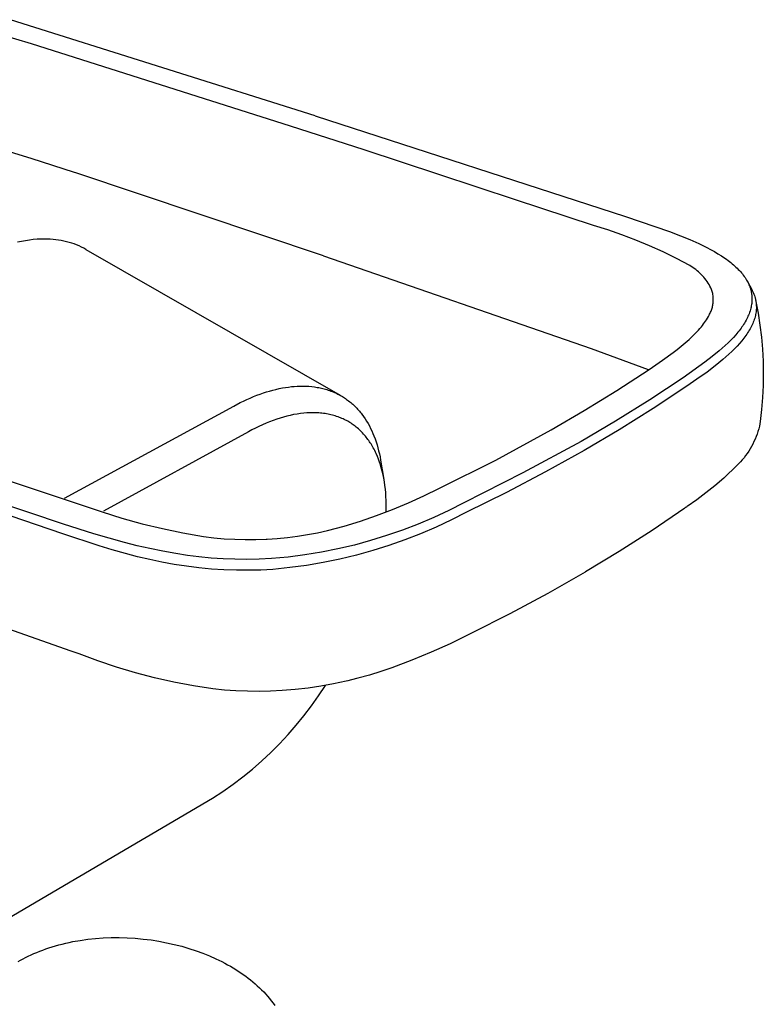
# Model space of a CAD drawing. Units: millimetres. Extents: x -288 to 276, y -231 to 218.
# Drawn here: x -135 to -93, y -158 to -104 of the extents above; entities that cross this region are included whole.
import ezdxf

# ---------------------------------------------------------------- set-up
doc = ezdxf.new("R2010")
doc.units = ezdxf.units.MM
doc.header["$MEASUREMENT"] = 0
doc.layers.add('Default', color=255, linetype='Continuous')

msp = doc.modelspace()

# ---------------------------------------------------------------- linework, layer by layer
at = {"layer": 'Default'}
for p, q in [((-118.149, -108.934), (-135.13, -103.576)), ((-133.96, -104.927), (-135.713, -104.396)), ((-119.516, -109.509), (-133.96, -104.927)), ((-118.149, -108.934), (-100.861, -114.553)), ((-115.425, -110.837), (-119.516, -109.509)), ((-133.982, -111.315), (-135.961, -110.719)), ((-111.25, -112.206), (-115.425, -110.837)), ((-131.554, -112.1), (-133.982, -111.315)), ((-131.484, -112.123), (-131.554, -112.099)), ((-117.693, -116.744), (-131.484, -112.123)), ((-106.989, -113.614), (-111.25, -112.206)), ((-102.635, -115.059), (-106.989, -113.614)), ((-100.861, -114.553), (-98.407, -115.386)), ((-101.84, -115.302), (-102.635, -115.059)), ((-133.865, -115.84), (-134.08, -115.866)), ((-133.652, -115.821), (-133.865, -115.84)), ((-133.442, -115.81), (-133.652, -115.821)), ((-133.338, -115.807), (-133.442, -115.81)), ((-133.235, -115.807), (-133.338, -115.807)), ((-133.073, -115.809), (-133.235, -115.807)), ((-132.914, -115.816), (-133.073, -115.809)), ((-132.757, -115.827), (-132.914, -115.816)), ((-132.603, -115.844), (-132.757, -115.827)), ((-101.054, -115.57), (-101.84, -115.302)), ((-100.277, -115.863), (-101.054, -115.57)), ((-98.407, -115.386), (-97.788, -115.621)), ((-97.788, -115.621), (-97.273, -115.834)), ((-97.273, -115.834), (-96.764, -116.061)), ((-134.517, -115.941), (-134.739, -115.99)), ((-134.298, -115.9), (-134.517, -115.941)), ((-134.08, -115.866), (-134.298, -115.9)), ((-132.45, -115.864), (-132.603, -115.844)), ((-132.299, -115.89), (-132.45, -115.864)), ((-132.151, -115.919), (-132.299, -115.89)), ((-132.005, -115.954), (-132.151, -115.919)), ((-131.862, -115.992), (-132.005, -115.954)), ((-131.72, -116.036), (-131.862, -115.992)), ((-131.581, -116.083), (-131.72, -116.036)), ((-131.445, -116.135), (-131.581, -116.083)), ((-131.311, -116.192), (-131.445, -116.135)), ((-131.179, -116.253), (-131.311, -116.192)), ((-131.05, -116.318), (-131.179, -116.253)), ((-130.987, -116.352), (-131.05, -116.318)), ((-130.924, -116.388), (-130.987, -116.352)), ((-130.924, -116.388), (-116.755, -124.519)), ((-99.51, -116.182), (-100.277, -115.863)), ((-98.753, -116.525), (-99.51, -116.182)), ((-96.764, -116.061), (-96.544, -116.167)), ((-96.544, -116.167), (-96.325, -116.277)), ((-96.325, -116.277), (-96.109, -116.392)), ((-102.747, -121.92), (-117.663, -116.755)), ((-98.009, -116.892), (-98.753, -116.525)), ((-97.276, -117.283), (-98.009, -116.892)), ((-96.109, -116.392), (-95.896, -116.511)), ((-95.896, -116.511), (-95.701, -116.626)), ((-95.701, -116.626), (-95.509, -116.747)), ((-95.509, -116.747), (-95.322, -116.873)), ((-95.322, -116.873), (-95.229, -116.938)), ((-95.229, -116.938), (-95.138, -117.005)), ((-97.188, -117.336), (-97.276, -117.283)), ((-97.102, -117.391), (-97.188, -117.336)), ((-97.018, -117.449), (-97.102, -117.391)), ((-96.936, -117.51), (-97.018, -117.449)), ((-95.138, -117.005), (-94.988, -117.121)), ((-94.988, -117.121), (-94.915, -117.181)), ((-94.915, -117.181), (-94.842, -117.242)), ((-94.842, -117.242), (-94.771, -117.305)), ((-94.771, -117.305), (-94.701, -117.369)), ((-94.701, -117.369), (-94.633, -117.434)), ((-94.633, -117.434), (-94.566, -117.501)), ((-96.856, -117.574), (-96.936, -117.51)), ((-96.779, -117.641), (-96.856, -117.574)), ((-96.704, -117.71), (-96.779, -117.641)), ((-96.631, -117.782), (-96.704, -117.71)), ((-96.561, -117.856), (-96.631, -117.782)), ((-96.493, -117.933), (-96.561, -117.856)), ((-96.428, -118.012), (-96.493, -117.933)), ((-96.366, -118.093), (-96.428, -118.012)), ((-94.566, -117.501), (-94.507, -117.563)), ((-94.507, -117.563), (-94.45, -117.625)), ((-94.45, -117.625), (-94.395, -117.689)), ((-94.395, -117.689), (-94.341, -117.754)), ((-94.341, -117.754), (-94.289, -117.82)), ((-94.289, -117.82), (-94.239, -117.888)), ((-94.239, -117.888), (-94.19, -117.958)), ((-94.19, -117.958), (-94.144, -118.029)), ((-94.144, -118.029), (-94.106, -118.092)), ((-96.306, -118.176), (-96.366, -118.093)), ((-96.25, -118.261), (-96.306, -118.176)), ((-96.196, -118.349), (-96.25, -118.261)), ((-96.146, -118.437), (-96.196, -118.349)), ((-96.098, -118.528), (-96.146, -118.437)), ((-96.054, -118.62), (-96.098, -118.528)), ((-94.106, -118.092), (-94.069, -118.156)), ((-94.069, -118.156), (-94.035, -118.221)), ((-94.057, -118.179), (-93.82, -118.615)), ((-94.035, -118.221), (-94.002, -118.288)), ((-94.002, -118.288), (-93.972, -118.355)), ((-93.972, -118.355), (-93.944, -118.423)), ((-93.944, -118.423), (-93.918, -118.492)), ((-93.918, -118.492), (-93.906, -118.527)), ((-93.906, -118.527), (-93.894, -118.562)), ((-93.894, -118.562), (-93.884, -118.596)), ((-96.036, -118.676), (-96.054, -118.62)), ((-96.019, -118.733), (-96.036, -118.676)), ((-96.005, -118.791), (-96.019, -118.733)), ((-95.992, -118.848), (-96.005, -118.791)), ((-95.982, -118.907), (-95.992, -118.848)), ((-95.973, -118.965), (-95.982, -118.907)), ((-95.967, -119.024), (-95.973, -118.965)), ((-95.962, -119.083), (-95.967, -119.024)), ((-95.96, -119.142), (-95.962, -119.083)), ((-93.884, -118.596), (-93.874, -118.631)), ((-93.874, -118.631), (-93.865, -118.665)), ((-93.865, -118.665), (-93.857, -118.699)), ((-93.857, -118.699), (-93.849, -118.734)), ((-93.849, -118.734), (-93.842, -118.769)), ((-93.842, -118.769), (-93.835, -118.804)), ((-93.835, -118.804), (-93.829, -118.839)), ((-93.829, -118.839), (-93.824, -118.874)), ((-93.824, -118.874), (-93.819, -118.909)), ((-93.82, -118.615), (-93.785, -118.682)), ((-93.819, -118.909), (-93.815, -118.945)), ((-93.815, -118.945), (-93.812, -118.98)), ((-93.812, -118.98), (-93.809, -119.016)), ((-93.809, -119.016), (-93.807, -119.051)), ((-93.807, -119.051), (-93.806, -119.087)), ((-93.806, -119.087), (-93.805, -119.122)), ((-93.805, -119.122), (-93.805, -119.19)), ((-93.785, -118.682), (-93.752, -118.75)), ((-93.752, -118.75), (-93.722, -118.819)), ((-93.722, -118.819), (-93.694, -118.889)), ((-93.694, -118.889), (-93.668, -118.96)), ((-93.668, -118.96), (-93.644, -119.032)), ((-93.644, -119.032), (-93.634, -119.067)), ((-93.634, -119.067), (-93.624, -119.102)), ((-93.624, -119.102), (-93.615, -119.136)), ((-96.045, -119.725), (-96.028, -119.669)), ((-96.028, -119.669), (-96.012, -119.611)), ((-96.012, -119.611), (-95.999, -119.554)), ((-95.999, -119.554), (-95.987, -119.496)), ((-95.987, -119.496), (-95.977, -119.437)), ((-95.977, -119.437), (-95.97, -119.379)), ((-95.97, -119.379), (-95.964, -119.32)), ((-95.964, -119.32), (-95.961, -119.261)), ((-95.961, -119.261), (-95.959, -119.201)), ((-95.959, -119.201), (-95.96, -119.142)), ((-93.869, -119.664), (-93.889, -119.741)), ((-93.853, -119.598), (-93.869, -119.664)), ((-93.84, -119.53), (-93.853, -119.598)), ((-93.829, -119.463), (-93.84, -119.53)), ((-93.819, -119.395), (-93.829, -119.463)), ((-93.812, -119.327), (-93.819, -119.395)), ((-93.808, -119.259), (-93.812, -119.327)), ((-93.805, -119.19), (-93.808, -119.259)), ((-93.615, -119.136), (-93.607, -119.171)), ((-93.607, -119.171), (-93.6, -119.207)), ((-93.6, -119.207), (-93.593, -119.242)), ((-93.593, -119.242), (-93.586, -119.277)), ((-93.586, -119.277), (-93.581, -119.313)), ((-93.585, -119.281), (-93.461, -119.944)), ((-93.581, -119.313), (-93.576, -119.349)), ((-93.576, -119.349), (-93.571, -119.384)), ((-93.571, -119.384), (-93.568, -119.42)), ((-93.568, -119.42), (-93.565, -119.456)), ((-93.565, -119.456), (-93.562, -119.492)), ((-93.56, -119.669), (-93.564, -119.737)), ((-93.562, -119.492), (-93.561, -119.528)), ((-93.561, -119.528), (-93.56, -119.564)), ((-93.56, -119.564), (-93.559, -119.6)), ((-93.559, -119.6), (-93.56, -119.669)), ((-132.211, -132.237), (-168.366, -120.046)), ((-96.336, -120.303), (-96.285, -120.22)), ((-96.285, -120.22), (-96.236, -120.135)), ((-96.236, -120.135), (-96.19, -120.049)), ((-96.19, -120.049), (-96.162, -119.997)), ((-96.162, -119.997), (-96.135, -119.944)), ((-96.135, -119.944), (-96.11, -119.891)), ((-96.11, -119.891), (-96.086, -119.836)), ((-96.086, -119.836), (-96.065, -119.781)), ((-96.065, -119.781), (-96.045, -119.725)), ((-94.059, -120.189), (-94.094, -120.26)), ((-94.026, -120.116), (-94.059, -120.189)), ((-93.994, -120.043), (-94.026, -120.116)), ((-93.965, -119.969), (-93.994, -120.043)), ((-93.937, -119.894), (-93.965, -119.969)), ((-93.912, -119.818), (-93.937, -119.894)), ((-93.889, -119.741), (-93.912, -119.818)), ((-93.651, -120.222), (-93.675, -120.299)), ((-93.63, -120.145), (-93.651, -120.222)), ((-93.614, -120.078), (-93.63, -120.145)), ((-93.599, -120.01), (-93.614, -120.078)), ((-93.587, -119.943), (-93.599, -120.01)), ((-93.577, -119.874), (-93.587, -119.943)), ((-93.569, -119.806), (-93.577, -119.874)), ((-93.564, -119.737), (-93.569, -119.806)), ((-93.461, -119.944), (-93.359, -120.61)), ((-96.705, -120.792), (-96.626, -120.697)), ((-96.626, -120.697), (-96.564, -120.621)), ((-96.564, -120.621), (-96.504, -120.544)), ((-96.504, -120.544), (-96.446, -120.465)), ((-96.446, -120.465), (-96.39, -120.385)), ((-96.39, -120.385), (-96.336, -120.303)), ((-94.415, -120.782), (-94.467, -120.852)), ((-94.364, -120.71), (-94.415, -120.782)), ((-94.315, -120.638), (-94.364, -120.71)), ((-94.268, -120.565), (-94.315, -120.638)), ((-94.222, -120.49), (-94.268, -120.565)), ((-94.177, -120.415), (-94.222, -120.49)), ((-94.135, -120.338), (-94.177, -120.415)), ((-94.094, -120.26), (-94.135, -120.338)), ((-93.866, -120.74), (-93.908, -120.818)), ((-93.829, -120.669), (-93.866, -120.74)), ((-93.795, -120.597), (-93.829, -120.669)), ((-93.762, -120.523), (-93.795, -120.597)), ((-93.731, -120.449), (-93.762, -120.523)), ((-93.702, -120.374), (-93.731, -120.449)), ((-93.675, -120.299), (-93.702, -120.374)), ((-93.359, -120.61), (-93.279, -121.28)), ((-96.955, -121.063), (-96.87, -120.974)), ((-96.87, -120.974), (-96.786, -120.884)), ((-96.786, -120.884), (-96.705, -120.792)), ((-94.585, -121.003), (-94.708, -121.149)), ((-94.525, -120.928), (-94.585, -121.003)), ((-94.467, -120.852), (-94.525, -120.928)), ((-94.045, -121.044), (-94.094, -121.117)), ((-93.998, -120.97), (-94.045, -121.044)), ((-93.952, -120.894), (-93.998, -120.97)), ((-93.908, -120.818), (-93.952, -120.894)), ((-99.571, -123.098), (-102.747, -121.92)), ((-114.504, -128.132), (-114.314, -129.219)), ((-94.62, -128.42), (-94.546, -128.339)), ((-97.439, -130.741), (-97.525, -130.801)), ((-131.811, -138.764), (-147.585, -133.196)), ((-109.431, -137.781), (-109.589, -137.859)), ((-131.309, -138.941), (-131.807, -138.765))]:
    msp.add_line(p, q, dxfattribs=at)
for points in [[(-94.708, -121.149), (-94.836, -121.291), (-94.969, -121.43), (-95.128, -121.588), (-95.292, -121.741), (-95.459, -121.891), (-95.629, -122.037), (-96.03, -122.363), (-96.44, -122.677), (-97.636, -123.539), (-99.504, -124.77), (-101.403, -125.954), (-103.331, -127.091), (-106.567, -128.852), (-109.858, -130.509), (-110.693, -130.935), (-111.542, -131.332), (-112.405, -131.699), (-113.279, -132.037), (-114.165, -132.345), (-115.061, -132.621), (-115.965, -132.867), (-116.878, -133.082), (-117.797, -133.265), (-118.722, -133.417), (-119.652, -133.537), (-120.585, -133.625), (-121.277, -133.659), (-121.97, -133.673), (-122.625, -133.666), (-123.28, -133.64), (-123.954, -133.594), (-124.627, -133.528), (-125.272, -133.447), (-125.916, -133.349), (-126.638, -133.219), (-127.357, -133.071), (-128.073, -132.906), (-128.784, -132.725), (-129.636, -132.49), (-130.484, -132.238), (-132.168, -131.699), (-161.734, -121.767)], [(-148.933, -124.715), (-131.13, -130.638), (-130.03, -131.022), (-128.919, -131.37), (-127.797, -131.682), (-126.665, -131.956), (-125.525, -132.195), (-124.378, -132.395), (-123.797, -132.464), (-123.214, -132.515), (-122.63, -132.548), (-122.045, -132.564), (-121.46, -132.562), (-120.875, -132.543), (-120.83, -132.541), (-120.263, -132.502), (-119.698, -132.447), (-119.135, -132.375), (-118.575, -132.287), (-118.017, -132.182), (-117.462, -132.061), (-116.541, -131.814), (-115.629, -131.536), (-114.726, -131.228), (-113.833, -130.891), (-112.952, -130.525), (-112.084, -130.13), (-111.229, -129.707), (-108.088, -128.131), (-105.001, -126.452), (-103.152, -125.374), (-101.332, -124.249), (-99.541, -123.078), (-98.795, -122.565), (-98.205, -122.136), (-97.975, -121.96), (-97.749, -121.779), (-97.527, -121.594), (-97.31, -121.404), (-97.13, -121.236), (-96.955, -121.063)], [(-94.094, -121.117), (-94.145, -121.189), (-94.197, -121.261), (-94.25, -121.331), (-94.31, -121.407), (-94.371, -121.482), (-94.496, -121.629), (-94.626, -121.772), (-94.76, -121.911), (-94.922, -122.071), (-95.087, -122.227), (-95.256, -122.378), (-95.428, -122.527), (-95.644, -122.706), (-95.863, -122.881), (-96.309, -123.221), (-96.869, -123.625), (-97.435, -124.018), (-99.308, -125.261), (-101.214, -126.452), (-103.152, -127.591), (-105.309, -128.789), (-107.494, -129.937), (-109.706, -131.032), (-110.547, -131.463), (-111.402, -131.865), (-112.27, -132.239), (-113.15, -132.582), (-114.042, -132.896), (-114.943, -133.179), (-115.854, -133.432), (-116.773, -133.653), (-117.698, -133.844), (-118.63, -134.003), (-119.566, -134.13), (-120.506, -134.226), (-121.176, -134.262), (-121.847, -134.279), (-122.541, -134.276), (-123.234, -134.253), (-123.932, -134.208), (-124.629, -134.142), (-125.323, -134.056), (-126.014, -133.95), (-126.695, -133.825), (-127.373, -133.681), (-128.047, -133.521), (-128.718, -133.345), (-129.457, -133.133), (-130.192, -132.906), (-132.211, -132.237)], [(-93.279, -121.28), (-93.221, -121.951), (-93.186, -122.625), (-93.173, -123.299), (-93.182, -123.973), (-93.213, -124.646), (-93.266, -125.319), (-93.342, -125.988)], [(-132.118, -130.259), (-122.679, -125.117), (-122.321, -124.93), (-122.14, -124.841), (-121.957, -124.756), (-121.772, -124.674), (-121.586, -124.595), (-121.398, -124.521), (-121.209, -124.451), (-121.036, -124.391), (-120.863, -124.334), (-120.688, -124.282), (-120.513, -124.233), (-120.336, -124.188), (-120.158, -124.148), (-119.979, -124.112), (-119.799, -124.081), (-119.638, -124.058), (-119.475, -124.038), (-119.312, -124.023), (-119.149, -124.012), (-118.986, -124.006), (-118.822, -124.005), (-118.659, -124.009), (-118.495, -124.019), (-118.339, -124.033), (-118.184, -124.052), (-118.029, -124.077), (-117.951, -124.091), (-117.875, -124.106), (-117.798, -124.123), (-117.722, -124.142), (-117.646, -124.161), (-117.571, -124.182), (-117.495, -124.205), (-117.421, -124.229), (-117.347, -124.254), (-117.273, -124.281), (-117.207, -124.307), (-117.141, -124.333), (-117.076, -124.361), (-117.011, -124.39), (-116.947, -124.421), (-116.884, -124.452), (-116.821, -124.485), (-116.758, -124.519), (-116.696, -124.553), (-116.635, -124.589), (-116.575, -124.627), (-116.515, -124.665), (-116.456, -124.704), (-116.398, -124.745), (-116.34, -124.786), (-116.284, -124.829), (-116.224, -124.876), (-116.166, -124.923), (-116.108, -124.973), (-116.052, -125.023), (-115.996, -125.074), (-115.941, -125.126), (-115.888, -125.18), (-115.835, -125.234), (-115.783, -125.289), (-115.733, -125.346), (-115.683, -125.403), (-115.634, -125.461), (-115.587, -125.52), (-115.54, -125.58), (-115.451, -125.702), (-115.364, -125.829), (-115.281, -125.959), (-115.202, -126.092), (-115.128, -126.227), (-115.058, -126.364), (-114.992, -126.504), (-114.93, -126.645), (-114.872, -126.788), (-114.81, -126.951), (-114.754, -127.116), (-114.702, -127.282), (-114.654, -127.45), (-114.611, -127.619), (-114.571, -127.789), (-114.536, -127.96), (-114.504, -128.132)], [(-114.189, -131.005), (-114.186, -130.796), (-114.187, -130.587), (-114.193, -130.378), (-114.203, -130.169), (-114.218, -129.961), (-114.238, -129.753), (-114.263, -129.545), (-114.294, -129.339), (-114.328, -129.144), (-114.367, -128.95), (-114.411, -128.757), (-114.462, -128.566), (-114.51, -128.404), (-114.563, -128.243), (-114.62, -128.084), (-114.682, -127.927), (-114.752, -127.765), (-114.789, -127.686), (-114.828, -127.607), (-114.868, -127.528), (-114.91, -127.451), (-114.953, -127.374), (-114.997, -127.298), (-115.037, -127.234), (-115.078, -127.169), (-115.12, -127.106), (-115.163, -127.043), (-115.207, -126.982), (-115.253, -126.921), (-115.299, -126.861), (-115.347, -126.801), (-115.4, -126.74), (-115.453, -126.679), (-115.508, -126.619), (-115.564, -126.561), (-115.621, -126.504), (-115.68, -126.448), (-115.74, -126.394), (-115.801, -126.341), (-115.857, -126.295), (-115.913, -126.25), (-115.971, -126.206), (-116.03, -126.163), (-116.089, -126.122), (-116.149, -126.082), (-116.21, -126.043), (-116.272, -126.006), (-116.336, -125.969), (-116.399, -125.934), (-116.464, -125.9), (-116.529, -125.868), (-116.595, -125.837), (-116.662, -125.808), (-116.729, -125.779), (-116.797, -125.752), (-116.874, -125.724), (-116.952, -125.697), (-117.03, -125.672), (-117.109, -125.648), (-117.189, -125.627), (-117.269, -125.607), (-117.349, -125.588), (-117.43, -125.572), (-117.515, -125.556), (-117.6, -125.542), (-117.685, -125.53), (-117.771, -125.519), (-117.857, -125.511), (-117.943, -125.503), (-118.029, -125.498), (-118.116, -125.494), (-118.199, -125.492), (-118.282, -125.492), (-118.448, -125.495), (-118.615, -125.503), (-118.781, -125.516), (-118.972, -125.538), (-119.162, -125.566), (-119.351, -125.599), (-119.539, -125.639), (-119.726, -125.683), (-119.911, -125.733), (-120.096, -125.788), (-120.279, -125.846), (-120.484, -125.918), (-120.687, -125.995), (-120.889, -126.077), (-121.088, -126.163), (-121.286, -126.254), (-121.481, -126.349), (-121.675, -126.448), (-121.866, -126.55), (-129.943, -130.981)], [(-93.342, -125.988), (-93.392, -126.248), (-93.43, -126.394), (-93.473, -126.539), (-93.521, -126.682), (-93.573, -126.824), (-93.63, -126.963), (-93.692, -127.101), (-93.759, -127.237), (-93.829, -127.37), (-93.905, -127.501), (-93.984, -127.63), (-94.068, -127.756), (-94.156, -127.878), (-94.247, -127.998), (-94.343, -128.115), (-94.443, -128.229), (-94.546, -128.339)], [(-94.62, -128.42), (-95.374, -129.144), (-95.865, -129.564), (-96.368, -129.967), (-96.885, -130.354), (-97.414, -130.724)], [(-97.55, -130.819), (-99.363, -132.051), (-101.208, -133.233), (-103.085, -134.365)], [(-103.108, -134.379), (-105.188, -135.563), (-107.296, -136.697), (-109.431, -137.781)], [(-109.589, -137.859), (-110.633, -138.37), (-111.693, -138.849), (-112.767, -139.295), (-113.87, -139.714)], [(-123.848, -140.891), (-124.939, -140.722), (-126.023, -140.515), (-127.1, -140.273), (-128.168, -139.993), (-129.226, -139.678), (-130.272, -139.328), (-131.306, -138.942)], [(-113.87, -139.714), (-114.497, -139.926), (-115.129, -140.119), (-115.766, -140.296), (-116.408, -140.455)], [(-116.413, -140.456), (-117.12, -140.609), (-117.831, -140.738), (-118.547, -140.844), (-119.265, -140.926), (-119.986, -140.985)], [(-138.683, -155.683), (-123.868, -146.984), (-123.291, -146.606), (-122.727, -146.209), (-122.178, -145.792), (-121.642, -145.357), (-121.122, -144.904), (-120.618, -144.433), (-120.131, -143.945), (-119.66, -143.441), (-119.207, -142.921), (-118.772, -142.385), (-118.355, -141.836), (-117.958, -141.272), (-117.58, -140.695)], [(-119.986, -140.985), (-120.63, -141.017), (-121.274, -141.03), (-121.918, -141.024), (-122.562, -140.999), (-123.205, -140.955), (-123.846, -140.891)], [(-134.708, -156.098), (-134.572, -156.02), (-134.431, -155.942), (-134.287, -155.867), (-134.138, -155.792), (-133.986, -155.72), (-133.829, -155.65), (-133.668, -155.581), (-133.503, -155.514), (-133.335, -155.45), (-133.162, -155.388), (-132.986, -155.328), (-132.806, -155.271), (-132.622, -155.216), (-132.435, -155.164), (-132.244, -155.115), (-132.05, -155.068), (-131.853, -155.025), (-131.653, -154.984), (-131.245, -154.913), (-130.826, -154.854), (-130.399, -154.809), (-129.965, -154.778), (-129.525, -154.761), (-129.081, -154.758), (-128.634, -154.77), (-128.187, -154.796), (-127.742, -154.837), (-127.299, -154.891), (-126.86, -154.96), (-126.428, -155.042), (-126.004, -155.137), (-125.588, -155.244), (-125.183, -155.362), (-124.79, -155.491), (-124.409, -155.63), (-124.042, -155.778), (-123.69, -155.935), (-123.352, -156.098), (-123.19, -156.183), (-123.031, -156.269), (-122.876, -156.356), (-122.725, -156.444), (-122.578, -156.534), (-122.436, -156.625), (-122.296, -156.718), (-122.158, -156.813), (-122.021, -156.911), (-121.887, -157.012), (-121.755, -157.115), (-121.625, -157.22), (-121.498, -157.329), (-121.374, -157.44), (-121.252, -157.553), (-121.134, -157.669), (-121.019, -157.787), (-120.907, -157.907), (-120.799, -158.03), (-120.695, -158.154), (-120.594, -158.281), (-120.498, -158.41), (-120.406, -158.541)]]:
    msp.add_lwpolyline(points, dxfattribs=at)

doc.saveas('drawing.dxf')
